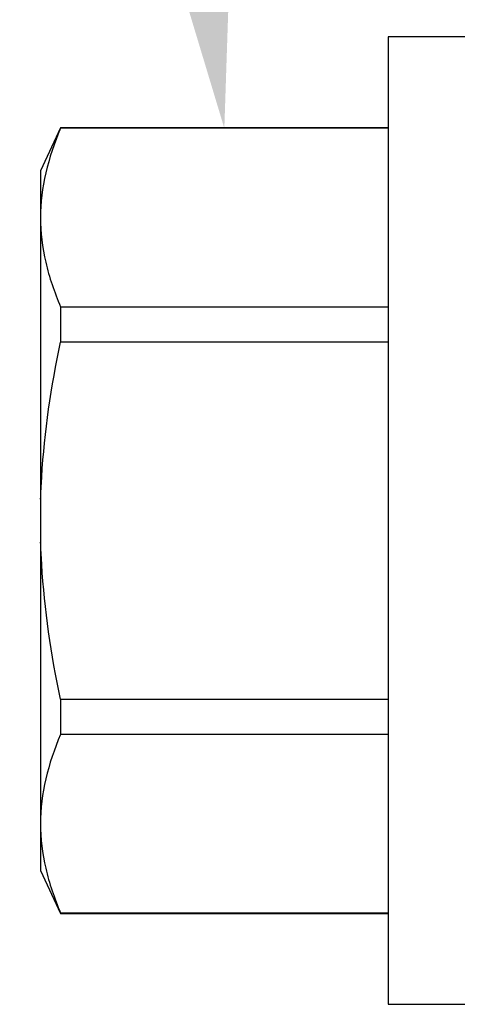
# Model space of a CAD drawing. Units: inches. Extents: x 0 to 538, y -3 to 43.
# Drawn here: x 3 to 3, y 9 to 9 of the extents above; entities that cross this region are included whole.
import ezdxf
from ezdxf import colors
from ezdxf.entities.mleader import LeaderData, LeaderLine
from ezdxf.math import Vec2, Vec3

# ---------------------------------------------------------------- set-up
doc = ezdxf.new("R2010")
doc.units = ezdxf.units.IN
doc.header["$LTSCALE"] = 0.25
doc.header["$MEASUREMENT"] = 0
doc.layers.add('Arcadia-Profile', color=6, linetype='Continuous')
doc.layers.add('Arcadia-Text', color=3, linetype='Continuous')
doc.styles.get("Standard").update_dxf_attribs({"font": 'ARIALN.TTF'})

# ---------------------------------------------------------------- blocks, each defined once
blk = doc.blocks.new('*U19')
at = {"layer": 'Arcadia-Profile'}
for p, q in [((-0.01, 0.216), (-0.0488, 0.216)), ((-0.0488, 0.216), (-0.0488, -0.216)), ((-0.19506, 0.17542), (-0.204, 0.15625)), ((-0.0488, 0.17542), (-0.19506, 0.17542)), ((-0.19506, 0.17542), (-0.19506, 0.17519)), ((-0.0488, 0.17519), (-0.19506, 0.17519)), ((-0.204, 0.15625), (-0.204, 0.13532)), ((-0.204, 0.13532), (-0.204, 0)), ((-0.19506, 0.09545), (-0.19506, 0.07974)), ((-0.19506, 0.09545), (-0.0488, 0.09545)), ((-0.0488, 0.07974), (-0.19506, 0.07974)), ((-0.204, 0), (-0.204, -0.13532)), ((-0.19506, -0.07974), (-0.19506, -0.09545)), ((-0.19506, -0.07974), (-0.0488, -0.07974)), ((-0.0488, -0.09545), (-0.19506, -0.09545)), ((-0.204, -0.13532), (-0.204, -0.15625)), ((-0.204, -0.15625), (-0.19506, -0.17542)), ((-0.19506, -0.17519), (-0.0488, -0.17519)), ((-0.19506, -0.17519), (-0.19506, -0.17542)), ((-0.19506, -0.17542), (-0.0488, -0.17542)), ((-0.0488, -0.216), (-0.01, -0.216))]:
    blk.add_line(p, q, dxfattribs=at)
for points in [[(-0.19506, 0.17519), (-0.20067, 0.16196), (-0.204, 0.14867), (-0.204, 0.13532)], [(-0.19506, -0.09545), (-0.20067, -0.10868), (-0.204, -0.12196), (-0.204, -0.13532)]]:
    blk.add_open_spline(points, degree=3, dxfattribs=at)
for points, knots in [([(-0.204, 0.13532), (-0.204, 0.12868), (-0.2032, 0.12203), (-0.20012, 0.10869), (-0.19785, 0.10203), (-0.19506, 0.09545)], [0, 0, 0, 0, 0.5, 0.5, 1, 1, 1, 1]), ([(-0.204, 0.00956), (-0.20382, 0.01266), (-0.20365, 0.01576), (-0.20347, 0.01886), (-0.20346, 0.01908), (-0.20345, 0.01931), (-0.20343, 0.01953), (-0.20227, 0.03966), (-0.19925, 0.05996), (-0.19506, 0.07974)], [-0.165203, -0.165203, -0.165203, -0.165203, -0.011156, -0.011156, -0.011156, 0, 0, 0, 1, 1, 1, 1]), ([(-0.19506, -0.07974), (-0.19928, -0.05983), (-0.20227, -0.03965), (-0.20343, -0.01953), (-0.20345, -0.01931), (-0.20346, -0.01909), (-0.20347, -0.01887), (-0.20365, -0.01577), (-0.20382, -0.01266), (-0.204, -0.00956)], [0, 0, 0, 0, 1, 1, 1, 1.010966, 1.010966, 1.010966, 1.165232, 1.165232, 1.165232, 1.165232]), ([(-0.204, -0.13532), (-0.204, -0.14195), (-0.2032, -0.1486), (-0.20012, -0.16195), (-0.19785, -0.1686), (-0.19506, -0.17519)], [0, 0, 0, 0, 0.5, 0.5, 1, 1, 1, 1])]:
    blk.add_open_spline(points, degree=3, knots=knots, dxfattribs=at)

msp = doc.modelspace()

# ---------------------------------------------------------------- block references
at = {"layer": 'Arcadia-Profile', "lineweight": -3}
msp.add_blockref('*U19', (2.93, 9.0796), dxfattribs=at)

# ---------------------------------------------------------------- leaders
at = {"layer": 'Arcadia-Text', "lineweight": -3}
ml = msp.add_multileader_mtext('Standard', dxfattribs=at)
ml.set_content('OPG1986IP', color=256)
ml.set_leader_properties()
ml.build(insert=Vec2(0, 0))
ml.multileader.update_dxf_attribs({"dogleg_length": 0.1875, "arrow_head_size": 0.24})
ctx = ml.context
ctx.base_point, ctx.char_height, ctx.arrow_head_size, ctx.landing_gap_size, ctx.plane_origin = Vec3(0.78315, 12.1063), 0.1875, 0.24, 0.18, Vec3(3.81696, 7.28307)
ctx.text_align_type = 2
notes = []
notes.append((ctx, [(0, (1, 1, 0), (2.4687, 12.1063), (-1, 0), 0.1875, [(0, [(3.2195, 9.2671)], 0, [])])]))
ctx.mtext.insert, ctx.mtext.alignment, ctx.mtext.flow_direction = Vec3(2.1012, 12.20165), 3, 5
ml = msp.add_multileader_mtext('Standard', dxfattribs=at)
ml.set_content('\\A1;OPG2087HS', color=256)
ml.set_leader_properties()
ml.build(insert=Vec2(0, 0))
ml.multileader.update_dxf_attribs({"dogleg_length": 0.1875, "arrow_head_size": 0.24})
ctx = ml.context
ctx.base_point, ctx.char_height, ctx.arrow_head_size, ctx.landing_gap_size, ctx.plane_origin = Vec3(0.68953, 11.8562), 0.1875, 0.24, 0.18, Vec3(1.17686, 10.4857)
ctx.text_align_type = 2
notes.append((ctx, [(1, (1, 1, 0), (2.4687, 11.8562), (-1, 0), 0.1875, [(0, [(2.80807, 9.25479)], 0, [])])]))
ctx.mtext.insert, ctx.mtext.alignment, ctx.mtext.flow_direction = Vec3(2.1012, 11.95155), 3, 5
for ctx, leaders in notes:
    for number, flags, end, landing, length, lines in leaders:
        leader = LeaderData()
        leader.index, (leader.has_last_leader_line, leader.has_dogleg_vector, leader.attachment_direction) = number, flags
        leader.last_leader_point, leader.dogleg_vector, leader.dogleg_length = Vec3(end), Vec3(landing), length
        for number, points, colour, breaks in lines:
            line = LeaderLine()
            line.index, line.vertices, line.color, line.breaks = number, Vec3.list(points), colors.encode_raw_color(colour), breaks
            leader.lines.append(line)
        ctx.leaders.append(leader)

doc.saveas('drawing.dxf')
